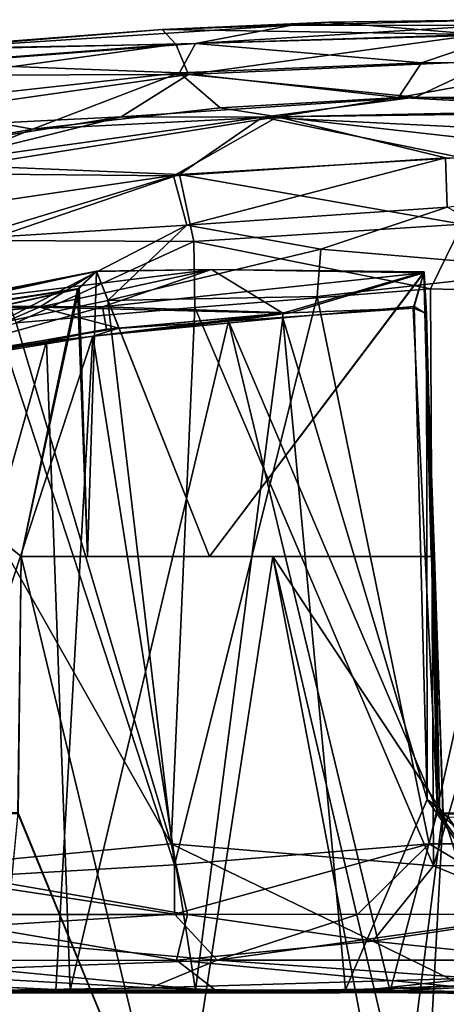
# Model space of a CAD drawing. Units: inches. Extents: x -0.2 to 14.7, y -14 to 7.7.
# Drawn here: x 7.6 to 7.9, y 2.6 to 3.2 of the extents above; entities that cross this region are included whole.
import ezdxf

# ---------------------------------------------------------------- set-up
doc = ezdxf.new("R2010")
doc.units = ezdxf.units.IN
doc.header["$MEASUREMENT"] = 0
doc.layers.add('WORKTL-ARM2', color=3, linetype='Continuous')
doc.layers.add('WORKTL-MONITORBRKT1', color=3, linetype='Continuous')

msp = doc.modelspace()

# ---------------------------------------------------------------- linework, layer by layer
at = {"layer": 'WORKTL-ARM2'}
for points in [[(7.50468, 2.59089, 9.90332), (7.39005, 2.6758, 9.9654), (7.48776, 2.60727, 10.12688), (7.62836, 2.49221, 10.05658)], [(7.44944, 2.59919, 10.17269), (7.52167, 2.54624, 10.12918), (7.62836, 2.49221, 10.05658), (7.48776, 2.60727, 10.12688)], [(7.58989, 2.47822, 12.42896), (7.61782, 2.4957, 12.39255), (7.50468, 2.5909, 12.34695), (7.47568, 2.57542, 12.38206)], [(7.50468, 2.59089, 9.90332), (7.61782, 2.4957, 9.85771), (7.58989, 2.47822, 9.8213), (7.47568, 2.57542, 9.86821)], [(7.50468, 2.5909, 12.34695), (7.61782, 2.4957, 12.39255), (7.62982, 2.49136, 12.19532), (7.51788, 2.58142, 12.13795)], [(7.62836, 2.49221, 10.05658), (7.61782, 2.4957, 9.85771), (7.50468, 2.59089, 9.90332), (7.62836, 2.49221, 10.05658)], [(7.51788, 2.58142, 12.13795), (7.62982, 2.49136, 12.19532), (7.6124, 2.4688, 12.16247), (7.5586, 2.51618, 12.14148)]]:
    msp.add_3dface(points, dxfattribs=at)
at = {"layer": 'WORKTL-MONITORBRKT1'}
for points in [[(7.91298, 3.18994, 11.05169), (7.8039, 3.18829, 11.06385), (7.77976, 3.18638, 11.24123)], [(7.91298, 3.18994, 11.05169), (7.77976, 3.18638, 11.24123), (7.90457, 3.18613, 11.29748)], [(7.91298, 3.18994, 11.05169), (7.90021, 3.18039, 10.84754), (7.8039, 3.18829, 11.06385)], [(7.70496, 3.17422, 10.84422), (7.53026, 3.17096, 11.08079), (7.69617, 3.18366, 11.03784)], [(7.69617, 3.18366, 11.03784), (7.53026, 3.17096, 11.08079), (7.5314, 3.17026, 11.19427)], [(7.77976, 3.18638, 11.24123), (7.5314, 3.17026, 11.19427), (7.7177, 3.17455, 11.40536)], [(7.77976, 3.18638, 11.24123), (7.69617, 3.18366, 11.03784), (7.5314, 3.17026, 11.19427)], [(7.90021, 3.18039, 10.84754), (7.69617, 3.18366, 11.03784), (7.8039, 3.18829, 11.06385)], [(7.77976, 3.18638, 11.24123), (7.8039, 3.18829, 11.06385), (7.69617, 3.18366, 11.03784)], [(7.70496, 3.17422, 10.84422), (7.69617, 3.18366, 11.03784), (7.90021, 3.18039, 10.84754)], [(7.90457, 3.18613, 11.29748), (7.77976, 3.18638, 11.24123), (7.7177, 3.17455, 11.40536)], [(7.90457, 3.18613, 11.29748), (7.7177, 3.17455, 11.40536), (7.91754, 3.18029, 11.39526)], [(7.90021, 3.18039, 10.84754), (7.7133, 3.15452, 10.64989), (7.70496, 3.17422, 10.84422)], [(7.90946, 3.16333, 10.68091), (7.7133, 3.15452, 10.64989), (7.90021, 3.18039, 10.84754)], [(7.91754, 3.18029, 11.39526), (7.7177, 3.17455, 11.40536), (7.86335, 3.16208, 11.56671)], [(7.86335, 3.16208, 11.56671), (7.97741, 3.16306, 11.56015), (7.91754, 3.18029, 11.39526)], [(7.70496, 3.17422, 10.84422), (7.45434, 3.15483, 10.89436), (7.53026, 3.17096, 11.08079)], [(7.55971, 3.15408, 10.7456), (7.45434, 3.15483, 10.89436), (7.70496, 3.17422, 10.84422)], [(7.5314, 3.17026, 11.19427), (7.54864, 3.16176, 11.40091), (7.7177, 3.17455, 11.40536)], [(7.54864, 3.16176, 11.40091), (7.70748, 3.15564, 11.58026), (7.7177, 3.17455, 11.40536)], [(7.7133, 3.15452, 10.64989), (7.55971, 3.15408, 10.7456), (7.70496, 3.17422, 10.84422)], [(7.70748, 3.15564, 11.58026), (7.86335, 3.16208, 11.56671), (7.7177, 3.17455, 11.40536)], [(7.54864, 3.16176, 11.40091), (7.52403, 3.13549, 11.61985), (7.70748, 3.15564, 11.58026)], [(7.70748, 3.15564, 11.58026), (7.84851, 3.13975, 11.71897), (7.86335, 3.16208, 11.56671)], [(7.90946, 3.16333, 10.68091), (7.85948, 3.13995, 10.52395), (7.7133, 3.15452, 10.64989)], [(7.84851, 3.13975, 11.71897), (7.97127, 3.13966, 11.71933), (7.97741, 3.16306, 11.56015)], [(7.84851, 3.13975, 11.71897), (7.97741, 3.16306, 11.56015), (7.86335, 3.16208, 11.56671)], [(7.96267, 3.13966, 10.5233), (7.85948, 3.13995, 10.52395), (7.90946, 3.16333, 10.68091)], [(7.7133, 3.15452, 10.64989), (7.44091, 3.1159, 10.55587), (7.55971, 3.15408, 10.7456)], [(7.66989, 3.12733, 10.49433), (7.44091, 3.1159, 10.55587), (7.7133, 3.15452, 10.64989)], [(7.61256, 3.11923, 11.76714), (7.70748, 3.15564, 11.58026), (7.52403, 3.13549, 11.61985)], [(7.70748, 3.15564, 11.58026), (7.61256, 3.11923, 11.76714), (7.73354, 3.13306, 11.7344)], [(7.66989, 3.12733, 10.49433), (7.7133, 3.15452, 10.64989), (7.85948, 3.13995, 10.52395)], [(7.84851, 3.13975, 11.71897), (7.70748, 3.15564, 11.58026), (7.73354, 3.13306, 11.7344)], [(7.66989, 3.12733, 10.49433), (7.85948, 3.13995, 10.52395), (7.76087, 3.12695, 10.4823)], [(7.73354, 3.13306, 11.7344), (7.77054, 3.12737, 11.75811), (7.84851, 3.13975, 11.71897)], [(8.04235, 3.13289, 10.49809), (7.76087, 3.12695, 10.4823), (7.85948, 3.13995, 10.52395)], [(7.84851, 3.13975, 11.71897), (7.77054, 3.12737, 11.75811), (8.02294, 3.13053, 11.75135)], [(8.02294, 3.13053, 11.75135), (7.97127, 3.13966, 11.71933), (7.84851, 3.13975, 11.71897)], [(7.85948, 3.13995, 10.52395), (7.96267, 3.13966, 10.5233), (8.04235, 3.13289, 10.49809)], [(7.61256, 3.11923, 11.76714), (7.52403, 3.13549, 11.61985), (7.52024, 3.10276, 11.80596)], [(7.73354, 3.13306, 11.7344), (7.61256, 3.11923, 11.76714), (7.77054, 3.12737, 11.75811)], [(7.76087, 3.12695, 10.4823), (8.04235, 3.13289, 10.49809), (8.05058, 3.1127, 10.45577)], [(7.66989, 3.12733, 10.49433), (7.53055, 3.10483, 10.44103), (7.44091, 3.1159, 10.55587)], [(7.53055, 3.10483, 10.44103), (7.66989, 3.12733, 10.49433), (7.54697, 3.09674, 10.41037)], [(7.54146, 3.09063, 11.84686), (7.70364, 3.08913, 11.82139), (7.77054, 3.12737, 11.75811)], [(7.54146, 3.09063, 11.84686), (7.77054, 3.12737, 11.75811), (7.61256, 3.11923, 11.76714)], [(7.76087, 3.12695, 10.4823), (7.54697, 3.09674, 10.41037), (7.66989, 3.12733, 10.49433)], [(7.76087, 3.12695, 10.4823), (7.70743, 3.09001, 10.42233), (7.54697, 3.09674, 10.41037)], [(7.70364, 3.08913, 11.82139), (7.87878, 3.10074, 11.79467), (7.77054, 3.12737, 11.75811)], [(7.88877, 3.10109, 10.44797), (7.70743, 3.09001, 10.42233), (7.76087, 3.12695, 10.4823)], [(7.88877, 3.10109, 10.44797), (7.76087, 3.12695, 10.4823), (8.05058, 3.1127, 10.45577)], [(8.05607, 3.09497, 11.80797), (8.02294, 3.13053, 11.75135), (7.77054, 3.12737, 11.75811)], [(7.87878, 3.10074, 11.79467), (8.05607, 3.09497, 11.80797), (7.77054, 3.12737, 11.75811)], [(7.61256, 3.11923, 11.76714), (7.52024, 3.10276, 11.80596), (7.54146, 3.09063, 11.84686)], [(7.71216, 3.05733, 11.8435), (7.87878, 3.10074, 11.79467), (7.70364, 3.08913, 11.82139)], [(7.88951, 3.05807, 10.41844), (7.70743, 3.09001, 10.42233), (7.88877, 3.10109, 10.44797)], [(7.87994, 3.06901, 11.81778), (7.87878, 3.10074, 11.79467), (7.71216, 3.05733, 11.8435)], [(8.05607, 3.09497, 11.80797), (7.87878, 3.10074, 11.79467), (7.87994, 3.06901, 11.81778)], [(7.54697, 3.09674, 10.41037), (7.70743, 3.09001, 10.42233), (7.48823, 3.05779, 10.34618)], [(7.58279, 3.04746, 10.3565), (7.48823, 3.05779, 10.34618), (7.70743, 3.09001, 10.42233)], [(7.70364, 3.08913, 11.82139), (7.54146, 3.09063, 11.84686), (7.56961, 3.0486, 11.8889)], [(7.71216, 3.05733, 11.8435), (7.70364, 3.08913, 11.82139), (7.56961, 3.0486, 11.8889)], [(7.71664, 3.04676, 10.3937), (7.58279, 3.04746, 10.3565), (7.70743, 3.09001, 10.42233)], [(7.71664, 3.04676, 10.3937), (7.70743, 3.09001, 10.42233), (7.88951, 3.05807, 10.41844)], [(7.79851, 3.04178, 11.83606), (7.87994, 3.06901, 11.81778), (7.71216, 3.05733, 11.8435)], [(7.95196, 3.02885, 11.8345), (7.87994, 3.06901, 11.81778), (7.79851, 3.04178, 11.83606)], [(7.71216, 3.05733, 11.8435), (7.56961, 3.0486, 11.8889), (7.5897, 2.99401, 11.90851)], [(7.66111, 3.00869, 11.87718), (7.71216, 3.05733, 11.8435), (7.5897, 2.99401, 11.90851)], [(7.79851, 3.04178, 11.83606), (7.71216, 3.05733, 11.8435), (7.66111, 3.00869, 11.87718)], [(7.71664, 3.04676, 10.3937), (7.88951, 3.05807, 10.41844), (7.86911, 3.01624, 10.40611)], [(7.88951, 3.05807, 10.41844), (7.97975, 3.01334, 10.40297), (7.86911, 3.01624, 10.40611)], [(7.58279, 3.04746, 10.3565), (7.71664, 3.04676, 10.3937), (7.60212, 2.99435, 10.33895)], [(7.71729, 3.00426, 10.38205), (7.60212, 2.99435, 10.33895), (7.71664, 3.04676, 10.3937)], [(7.86911, 3.01624, 10.40611), (7.71729, 3.00426, 10.38205), (7.71664, 3.04676, 10.3937)], [(7.7961, 3.01131, 11.84345), (7.79851, 3.04178, 11.83606), (7.66111, 3.00869, 11.87718)], [(7.7961, 3.01131, 11.84345), (7.95196, 3.02885, 11.8345), (7.79851, 3.04178, 11.83606)], [(7.654, 3.02745, 11.44115), (7.48186, 2.99205, 11.61374), (7.6428, 3.01659, 11.44395)], [(7.6417, 3.01614, 10.79694), (7.50172, 2.99431, 10.65489), (7.65384, 3.02778, 10.80123)], [(7.50172, 2.99431, 10.65489), (7.54142, 3.00544, 10.68081), (7.65384, 3.02778, 10.80123)], [(7.54142, 3.00544, 10.68081), (7.65775, 3.00456, 10.59634), (7.7281, 3.02871, 10.75528)], [(7.7281, 3.02871, 10.75528), (7.65384, 3.02778, 10.80123), (7.54142, 3.00544, 10.68081)], [(7.7281, 3.02871, 11.48685), (7.77403, 3.00048, 11.70536), (7.61708, 3.00453, 11.62344)], [(7.654, 3.02745, 11.44115), (7.7281, 3.02871, 11.48685), (7.61708, 3.00453, 11.62344)], [(7.6417, 3.01614, 10.79694), (7.65384, 3.02778, 10.80123), (7.64802, 2.84352, 10.80426)], [(7.6428, 3.01659, 11.44395), (7.64803, 2.84352, 11.43787), (7.654, 3.02745, 11.44115)], [(7.72664, 2.84352, 10.75408), (7.64802, 2.84352, 10.80426), (7.65384, 3.02778, 10.80123)], [(7.64803, 2.84352, 11.43787), (7.72665, 2.84352, 11.48806), (7.654, 3.02745, 11.44115)], [(7.65775, 3.00456, 10.59634), (7.86494, 3.02665, 10.71364), (7.7281, 3.02871, 10.75528)], [(7.65775, 3.00456, 10.59634), (7.77884, 3.00079, 10.53744), (7.86494, 3.02665, 10.71364)], [(7.86494, 3.02665, 10.71364), (7.86959, 2.84353, 10.71195), (7.72664, 2.84352, 10.75408)], [(7.86959, 2.84353, 11.53019), (7.86509, 3.02733, 11.52956), (7.72665, 2.84352, 11.48806)], [(7.77403, 3.00048, 11.70536), (7.7281, 3.02871, 11.48685), (7.86509, 3.02733, 11.52956)], [(7.86494, 3.02665, 10.71364), (7.77884, 3.00079, 10.53744), (7.85798, 3.00377, 10.54352)], [(7.7961, 3.01131, 11.84345), (7.86832, 2.65812, 11.83733), (7.95196, 3.02885, 11.8345)], [(7.86609, 3.0006, 10.54477), (7.86494, 3.02665, 10.71364), (7.85798, 3.00377, 10.54352)], [(7.85876, 3.00478, 11.69757), (7.86509, 3.02733, 11.52956), (7.86665, 2.99999, 11.69682)], [(7.86959, 2.84353, 10.71195), (7.86494, 3.02665, 10.71364), (7.87176, 2.84352, 10.65756)], [(7.86959, 2.84353, 11.53019), (7.87176, 2.84352, 11.58458), (7.86509, 3.02733, 11.52956)], [(7.95196, 3.02885, 11.8345), (7.86832, 2.65812, 11.83733), (8.02918, 2.65819, 11.84642)], [(7.6417, 3.01614, 10.79694), (7.44747, 2.97245, 10.6037), (7.50172, 2.99431, 10.65489)], [(7.60536, 2.84354, 11.47768), (7.6428, 3.01659, 11.44395), (7.44782, 2.97253, 11.63811)], [(7.6428, 3.01659, 11.44395), (7.48186, 2.99205, 11.61374), (7.44782, 2.97253, 11.63811)], [(7.60536, 2.84354, 11.47768), (7.64803, 2.84352, 11.43787), (7.6428, 3.01659, 11.44395)], [(7.64802, 2.84352, 10.80426), (7.60537, 2.84354, 10.76445), (7.6417, 3.01614, 10.79694)], [(7.71729, 3.00426, 10.38205), (7.86911, 3.01624, 10.40611), (7.87114, 2.64396, 10.40644)], [(7.86911, 3.01624, 10.40611), (7.97975, 3.01334, 10.40297), (7.87114, 2.64396, 10.40644)], [(7.98512, 2.64458, 10.40224), (7.87114, 2.64396, 10.40644), (7.97975, 3.01334, 10.40297)], [(7.54142, 3.00544, 10.68081), (7.50984, 2.96344, 10.44899), (7.65775, 3.00456, 10.59634)], [(7.66111, 3.00869, 11.87718), (7.5897, 2.99401, 11.90851), (7.70416, 2.64457, 11.8645)], [(7.7961, 3.01131, 11.84345), (7.66111, 3.00869, 11.87718), (7.70416, 2.64457, 11.8645)], [(7.7961, 3.01131, 11.84345), (7.70416, 2.64457, 11.8645), (7.86832, 2.65812, 11.83733)], [(7.61708, 3.00453, 11.62344), (7.53513, 2.96918, 11.78022), (7.48186, 2.99205, 11.61374)], [(7.48186, 2.99205, 11.61374), (7.52971, 3.00246, 11.57292), (7.61708, 3.00453, 11.62344)], [(7.65775, 3.00456, 10.59634), (7.50984, 2.96344, 10.44899), (7.66041, 2.99035, 10.5128)], [(7.66838, 2.99089, 11.72811), (7.53513, 2.96918, 11.78022), (7.61708, 3.00453, 11.62344)], [(7.60212, 2.99435, 10.33895), (7.71729, 3.00426, 10.38205), (7.70201, 2.6582, 10.37582)], [(7.77403, 3.00048, 11.70536), (7.66838, 2.99089, 11.72811), (7.61708, 3.00453, 11.62344)], [(7.66838, 2.99089, 11.72811), (7.77403, 3.00048, 11.70536), (7.65145, 2.98568, 11.73765)], [(7.77403, 3.00048, 11.70536), (7.77396, 2.99764, 11.70981), (7.65145, 2.98568, 11.73765)], [(7.65775, 3.00456, 10.59634), (7.66041, 2.99035, 10.5128), (7.77884, 3.00079, 10.53744)], [(7.77884, 3.00079, 10.53744), (7.66041, 2.99035, 10.5128), (7.73897, 2.99542, 10.5271)], [(7.71729, 3.00426, 10.38205), (7.87114, 2.64396, 10.40644), (7.70201, 2.6582, 10.37582)], [(7.8736, 2.6793, 10.54409), (7.85798, 3.00377, 10.54352), (7.73897, 2.99542, 10.5271)], [(7.85798, 3.00377, 10.54352), (7.77884, 3.00079, 10.53744), (7.73897, 2.99542, 10.5271)], [(7.86712, 2.68676, 11.70003), (7.77396, 2.99764, 11.70981), (7.85876, 3.00478, 11.69757)], [(7.85798, 3.00377, 10.54352), (7.8736, 2.6793, 10.54409), (7.86609, 3.0006, 10.54477)], [(7.86712, 2.68676, 11.70003), (7.85876, 3.00478, 11.69757), (7.86665, 2.99999, 11.69682)], [(7.86665, 2.99999, 11.69682), (7.87507, 2.68137, 11.69262), (7.86712, 2.68676, 11.70003)], [(7.70201, 2.6582, 10.37582), (7.52559, 2.96921, 10.30925), (7.60212, 2.99435, 10.33895)], [(7.5897, 2.99401, 11.90851), (7.5526, 2.6357, 11.92311), (7.70416, 2.64457, 11.8645)], [(7.73897, 2.99542, 10.5271), (7.62167, 2.98222, 10.49382), (7.63689, 2.56376, 10.49575)], [(7.73897, 2.99542, 10.5271), (7.66041, 2.99035, 10.5128), (7.62167, 2.98222, 10.49382)], [(7.71767, 2.56376, 11.7236), (7.65145, 2.98568, 11.73765), (7.77396, 2.99764, 11.70981)], [(7.77396, 2.99764, 11.70981), (7.81429, 2.56392, 11.70684), (7.71767, 2.56376, 11.7236)], [(7.84317, 2.56317, 10.53807), (7.8736, 2.6793, 10.54409), (7.73897, 2.99542, 10.5271)], [(7.86712, 2.68676, 11.70003), (7.81429, 2.56392, 11.70684), (7.77396, 2.99764, 11.70981)], [(7.50984, 2.96344, 10.44899), (7.62167, 2.98222, 10.49382), (7.66041, 2.99035, 10.5128)], [(7.53513, 2.96918, 11.78022), (7.66838, 2.99089, 11.72811), (7.65145, 2.98568, 11.73765)], [(7.51266, 2.56372, 11.79608), (7.49488, 2.95961, 11.79868), (7.65145, 2.98568, 11.73765)], [(7.53513, 2.96918, 11.78022), (7.65145, 2.98568, 11.73765), (7.49488, 2.95961, 11.79868)], [(7.62167, 2.98222, 10.49382), (7.50594, 2.56948, 10.44554), (7.63689, 2.56376, 10.49575)], [(7.54742, 2.96786, 10.4631), (7.50594, 2.56948, 10.44554), (7.62167, 2.98222, 10.49382)], [(7.62167, 2.98222, 10.49382), (7.50984, 2.96344, 10.44899), (7.54742, 2.96786, 10.4631)], [(7.65145, 2.98568, 11.73765), (7.62777, 2.56376, 11.74951), (7.51266, 2.56372, 11.79608)], [(7.65145, 2.98568, 11.73765), (7.71767, 2.56376, 11.7236), (7.62777, 2.56376, 11.74951)], [(7.70201, 2.6582, 10.37582), (7.53856, 2.64259, 10.31352), (7.52559, 2.96921, 10.30925)], [(7.7043, 2.43138, 11.54206), (7.60536, 2.84354, 11.47768), (7.60326, 2.67768, 11.47159)], [(7.7043, 2.43138, 10.70008), (7.60346, 2.6781, 10.7704), (7.60537, 2.84354, 10.76445)], [(7.7043, 2.43138, 11.54206), (7.76752, 2.84352, 11.56587), (7.60536, 2.84354, 11.47768)], [(7.60537, 2.84354, 10.76445), (7.76753, 2.84352, 10.67627), (7.7043, 2.43138, 10.70008)], [(7.84586, 2.43138, 11.58238), (7.76752, 2.84352, 11.56587), (7.7043, 2.43138, 11.54206)], [(7.7043, 2.43138, 10.70008), (7.76753, 2.84352, 10.67627), (7.86408, 2.43138, 10.65731)], [(7.87707, 2.67809, 11.58508), (7.87176, 2.84352, 11.58458), (7.76752, 2.84352, 11.56587)], [(7.76752, 2.84352, 11.56587), (7.84586, 2.43138, 11.58238), (7.87707, 2.67809, 11.58508)], [(7.76753, 2.84352, 10.67627), (7.87731, 2.67768, 10.65704), (7.86408, 2.43138, 10.65731)], [(7.76753, 2.84352, 10.67627), (7.87176, 2.84352, 10.65756), (7.87731, 2.67768, 10.65704)], [(7.87507, 2.68137, 11.69262), (7.87176, 2.84352, 11.58458), (7.87707, 2.67809, 11.58508)], [(7.87176, 2.84352, 10.65756), (7.8736, 2.6793, 10.54409), (7.87731, 2.67768, 10.65704)], [(7.94922, 2.56889, 11.69981), (7.81429, 2.56392, 11.70684), (7.86712, 2.68676, 11.70003)], [(7.88072, 2.67447, 11.69682), (7.94922, 2.56889, 11.69981), (7.86712, 2.68676, 11.70003)], [(7.60326, 2.67768, 11.47159), (7.57946, 2.43139, 11.45059), (7.7043, 2.43138, 11.54206)], [(7.5795, 2.43139, 10.7916), (7.60346, 2.6781, 10.7704), (7.7043, 2.43138, 10.70008)], [(7.95219, 2.56879, 10.54206), (7.8736, 2.6793, 10.54409), (7.84317, 2.56317, 10.53807)], [(7.87707, 2.67809, 11.58508), (7.84586, 2.43138, 11.58238), (7.95387, 2.43138, 11.58482)], [(7.94088, 2.67809, 10.65706), (7.86408, 2.43138, 10.65731), (7.87731, 2.67768, 10.65704)], [(7.97209, 2.43138, 10.65976), (7.86408, 2.43138, 10.65731), (7.94088, 2.67809, 10.65706)], [(7.8736, 2.6793, 10.54409), (7.95219, 2.56879, 10.54206), (7.88621, 2.66776, 10.54283)], [(7.88058, 2.67567, 10.54841), (7.8736, 2.6793, 10.54409), (7.88621, 2.66776, 10.54283)], [(7.88058, 2.67567, 10.54841), (7.87731, 2.67768, 10.65704), (7.8736, 2.6793, 10.54409)], [(7.95387, 2.43138, 11.58482), (7.94064, 2.67768, 11.5851), (7.87707, 2.67809, 11.58508)], [(7.94088, 2.67809, 10.65706), (7.87731, 2.67768, 10.65704), (7.93721, 2.67447, 10.54532)], [(7.88058, 2.67567, 10.54841), (7.93721, 2.67447, 10.54532), (7.87731, 2.67768, 10.65704)], [(7.53856, 2.64259, 10.31352), (7.70201, 2.6582, 10.37582), (7.71255, 2.61265, 10.39067)], [(7.83191, 2.59538, 10.42179), (7.70201, 2.6582, 10.37582), (7.87114, 2.64396, 10.40644)], [(7.83191, 2.59538, 10.42179), (7.71255, 2.61265, 10.39067), (7.70201, 2.6582, 10.37582)], [(7.70426, 2.61267, 11.85379), (7.86832, 2.65812, 11.83733), (7.70416, 2.64457, 11.8645)], [(7.82216, 2.61249, 11.83075), (7.86832, 2.65812, 11.83733), (7.70426, 2.61267, 11.85379)], [(7.94409, 2.61267, 11.82541), (7.86832, 2.65812, 11.83733), (7.82216, 2.61249, 11.83075)], [(7.94409, 2.61267, 11.82541), (8.02918, 2.65819, 11.84642), (7.86832, 2.65812, 11.83733)], [(7.5526, 2.6357, 11.92311), (7.70426, 2.61267, 11.85379), (7.70416, 2.64457, 11.8645)], [(7.94809, 2.61266, 10.41649), (7.83191, 2.59538, 10.42179), (7.87114, 2.64396, 10.40644)], [(7.87114, 2.64396, 10.40644), (7.98512, 2.64458, 10.40224), (7.94809, 2.61266, 10.41649)], [(7.71255, 2.61265, 10.39067), (7.53231, 2.61257, 10.32185), (7.53856, 2.64259, 10.31352)], [(7.70426, 2.61267, 11.85379), (7.5526, 2.6357, 11.92311), (7.52301, 2.60149, 11.91629)], [(7.70426, 2.61267, 11.85379), (7.52301, 2.60149, 11.91629), (7.73173, 2.58318, 11.81991)], [(7.53231, 2.61257, 10.32185), (7.7055, 2.58318, 10.41377), (7.5261, 2.58293, 10.3455)], [(7.7055, 2.58318, 10.41377), (7.53231, 2.61257, 10.32185), (7.71255, 2.61265, 10.39067)], [(7.70426, 2.61267, 11.85379), (7.73173, 2.58318, 11.81991), (7.82216, 2.61249, 11.83075)], [(7.83191, 2.59538, 10.42179), (7.7055, 2.58318, 10.41377), (7.71255, 2.61265, 10.39067)], [(7.94409, 2.61267, 11.82541), (7.73173, 2.58318, 11.81991), (7.94581, 2.58319, 11.80132)], [(7.82216, 2.61249, 11.83075), (7.73173, 2.58318, 11.81991), (7.94409, 2.61267, 11.82541)], [(7.83191, 2.59538, 10.42179), (7.94809, 2.61266, 10.41649), (7.94885, 2.58318, 10.44063)], [(7.73173, 2.58318, 11.81991), (7.52301, 2.60149, 11.91629), (7.51297, 2.57503, 11.88939)], [(7.7055, 2.58318, 10.41377), (7.83191, 2.59538, 10.42179), (7.89354, 2.5653, 10.47566)], [(7.94885, 2.58318, 10.44063), (7.89354, 2.5653, 10.47566), (7.83191, 2.59538, 10.42179)], [(7.73142, 2.56308, 10.46313), (7.50736, 2.56241, 10.3829), (7.5261, 2.58293, 10.3455)], [(7.73173, 2.58318, 11.81991), (7.51297, 2.57503, 11.88939), (7.6888, 2.56514, 11.79804)], [(7.7055, 2.58318, 10.41377), (7.73142, 2.56308, 10.46313), (7.5261, 2.58293, 10.3455)], [(7.73173, 2.58318, 11.81991), (7.6888, 2.56514, 11.79804), (7.89729, 2.57149, 11.78014)], [(7.89354, 2.5653, 10.47566), (7.73142, 2.56308, 10.46313), (7.7055, 2.58318, 10.41377)], [(7.89729, 2.57149, 11.78014), (7.94581, 2.58319, 11.80132), (7.73173, 2.58318, 11.81991)], [(7.4788, 2.56205, 11.85999), (7.6888, 2.56514, 11.79804), (7.51297, 2.57503, 11.88939)], [(7.81076, 2.56208, 11.75478), (7.89729, 2.57149, 11.78014), (7.6888, 2.56514, 11.79804)], [(7.81076, 2.56208, 11.75478), (8.09063, 2.56309, 11.78036), (7.89729, 2.57149, 11.78014)], [(8.00349, 2.56068, 10.52892), (7.95219, 2.56879, 10.54206), (7.84317, 2.56317, 10.53807)], [(7.6888, 2.56514, 11.79804), (7.4788, 2.56205, 11.85999), (7.81076, 2.56208, 11.75478)], [(7.4788, 2.56205, 11.85999), (7.51266, 2.56372, 11.79608), (7.81076, 2.56208, 11.75478)], [(7.63689, 2.56376, 10.49575), (7.49044, 2.56211, 10.43438), (7.50736, 2.56241, 10.3829)], [(7.63689, 2.56376, 10.49575), (7.50736, 2.56241, 10.3829), (7.73142, 2.56308, 10.46313)], [(7.62777, 2.56376, 11.74951), (7.81076, 2.56208, 11.75478), (7.51266, 2.56372, 11.79608)], [(7.62777, 2.56376, 11.74951), (7.71767, 2.56376, 11.7236), (7.81076, 2.56208, 11.75478)], [(7.63689, 2.56376, 10.49575), (7.73142, 2.56308, 10.46313), (7.72558, 2.56376, 10.52032)], [(7.81076, 2.56208, 11.75478), (7.71767, 2.56376, 11.7236), (7.81429, 2.56392, 11.70684)], [(7.73142, 2.56308, 10.46313), (7.84317, 2.56317, 10.53807), (7.72558, 2.56376, 10.52032)], [(7.89354, 2.5653, 10.47566), (8.00349, 2.56068, 10.52892), (7.73142, 2.56308, 10.46313)], [(7.84317, 2.56317, 10.53807), (7.73142, 2.56308, 10.46313), (8.00349, 2.56068, 10.52892)], [(7.81076, 2.56208, 11.75478), (7.81429, 2.56392, 11.70684), (7.94481, 2.56222, 11.70508)], [(8.09063, 2.56309, 11.78036), (7.81076, 2.56208, 11.75478), (7.94481, 2.56222, 11.70508)]]:
    msp.add_3dface(points, dxfattribs=at)
for points, invisible_edges in [([(7.654, 3.02745, 11.44115), (7.52971, 3.00246, 11.57292), (7.48186, 2.99205, 11.61374)], 1), ([(7.52971, 3.00246, 11.57292), (7.654, 3.02745, 11.44115), (7.61708, 3.00453, 11.62344)], 1), ([(7.72664, 2.84352, 10.75408), (7.65384, 3.02778, 10.80123), (7.7281, 3.02871, 10.75528)], 12), ([(7.72665, 2.84352, 11.48806), (7.7281, 3.02871, 11.48685), (7.654, 3.02745, 11.44115)], 1), ([(7.86494, 3.02665, 10.71364), (7.72664, 2.84352, 10.75408), (7.7281, 3.02871, 10.75528)], 2), ([(7.86509, 3.02733, 11.52956), (7.7281, 3.02871, 11.48685), (7.72665, 2.84352, 11.48806)], 2), ([(7.86509, 3.02733, 11.52956), (7.85876, 3.00478, 11.69757), (7.77403, 3.00048, 11.70536)], 2), ([(7.86609, 3.0006, 10.54477), (7.87176, 2.84352, 10.65756), (7.86494, 3.02665, 10.71364)], 1), ([(7.87176, 2.84352, 11.58458), (7.86665, 2.99999, 11.69682), (7.86509, 3.02733, 11.52956)], 1), ([(7.60537, 2.84354, 10.76445), (7.44747, 2.97245, 10.6037), (7.6417, 3.01614, 10.79694)], 1), ([(7.77396, 2.99764, 11.70981), (7.77403, 3.00048, 11.70536), (7.85876, 3.00478, 11.69757)], 2), ([(7.86609, 3.0006, 10.54477), (7.8736, 2.6793, 10.54409), (7.87176, 2.84352, 10.65756)], 12), ([(7.86665, 2.99999, 11.69682), (7.87176, 2.84352, 11.58458), (7.87507, 2.68137, 11.69262)], 1), ([(7.73897, 2.99542, 10.5271), (7.63689, 2.56376, 10.49575), (7.72558, 2.56376, 10.52032)], 12), ([(7.72558, 2.56376, 10.52032), (7.84317, 2.56317, 10.53807), (7.73897, 2.99542, 10.5271)], 12), ([(7.44782, 2.97253, 11.63811), (7.32217, 2.67781, 11.75538), (7.60536, 2.84354, 11.47768)], 2), ([(7.60537, 2.84354, 10.76445), (7.3238, 2.67803, 10.48946), (7.44747, 2.97245, 10.6037)], 15), ([(7.32217, 2.67781, 11.75538), (7.60326, 2.67768, 11.47159), (7.60536, 2.84354, 11.47768)], 12), ([(7.60346, 2.6781, 10.7704), (7.3238, 2.67803, 10.48946), (7.60537, 2.84354, 10.76445)], 2), ([(7.60536, 2.84354, 11.47768), (7.76752, 2.84352, 11.56587), (7.72665, 2.84352, 11.48806)], 14), ([(7.60536, 2.84354, 11.47768), (7.72665, 2.84352, 11.48806), (7.64803, 2.84352, 11.43787)], 1), ([(7.60537, 2.84354, 10.76445), (7.72664, 2.84352, 10.75408), (7.76753, 2.84352, 10.67627)], 3), ([(7.72664, 2.84352, 10.75408), (7.60537, 2.84354, 10.76445), (7.64802, 2.84352, 10.80426)], 1), ([(7.72664, 2.84352, 10.75408), (7.86959, 2.84353, 10.71195), (7.76753, 2.84352, 10.67627)], 14), ([(7.86959, 2.84353, 11.53019), (7.72665, 2.84352, 11.48806), (7.76752, 2.84352, 11.56587)], 14), ([(7.86959, 2.84353, 11.53019), (7.76752, 2.84352, 11.56587), (7.87176, 2.84352, 11.58458)], 1), ([(7.76753, 2.84352, 10.67627), (7.86959, 2.84353, 10.71195), (7.87176, 2.84352, 10.65756)], 1), ([(7.86712, 2.68676, 11.70003), (7.87507, 2.68137, 11.69262), (7.88072, 2.67447, 11.69682)], 2), ([(7.87707, 2.67809, 11.58508), (7.88072, 2.67447, 11.69682), (7.87507, 2.68137, 11.69262)], 2), ([(7.87707, 2.67809, 11.58508), (7.94064, 2.67768, 11.5851), (7.88072, 2.67447, 11.69682)], 2), ([(7.63689, 2.56376, 10.49575), (7.50594, 2.56948, 10.44554), (7.49044, 2.56211, 10.43438)], 2), ([(7.81429, 2.56392, 11.70684), (7.94922, 2.56889, 11.69981), (7.94481, 2.56222, 11.70508)], 2)]:
    msp.add_3dface(points, dxfattribs=dict(at, invisible_edges=invisible_edges))

doc.saveas('drawing.dxf')
